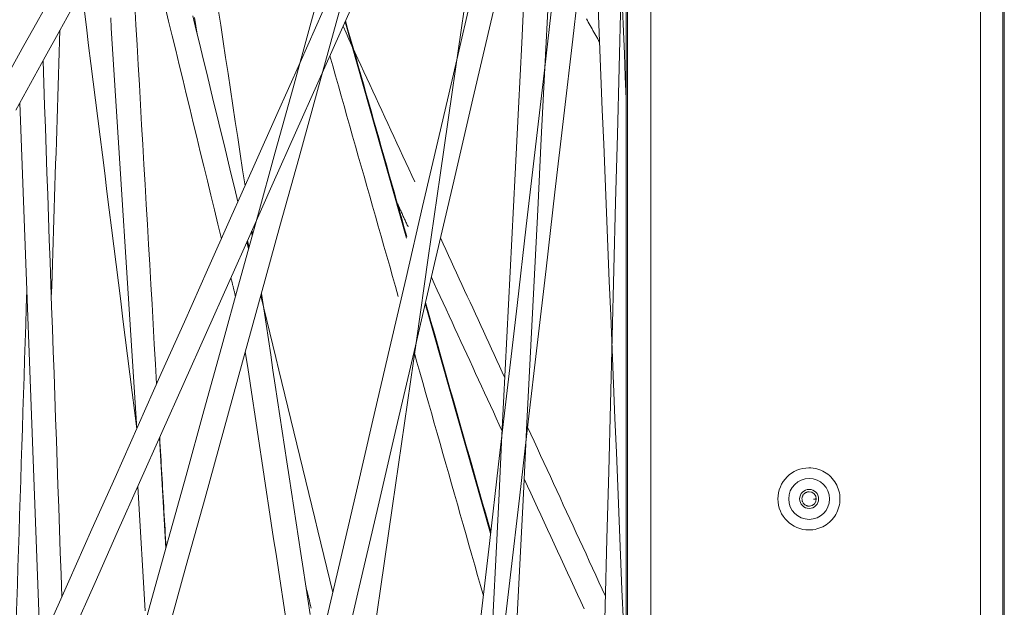
# Model space of a CAD drawing. Units: inches. Extents: x -317 to 335, y 0 to 226.
# Drawn here: x -130 to -126, y 56 to 59 of the extents above; entities that cross this region are included whole.
import ezdxf

# ---------------------------------------------------------------- set-up
doc = ezdxf.new("R2010")
doc.units = ezdxf.units.IN
doc.header["$MEASUREMENT"] = 0
doc.layers.add('Unnamed [1.1]', color=7, linetype='Continuous', lineweight=0)
doc.layers.add('Unnamed [1]', color=7, linetype='Continuous', lineweight=0)

msp = doc.modelspace()

# ---------------------------------------------------------------- linework, layer by layer
at = {"layer": 'Unnamed [1.1]', "color": 18, "linetype": 'Continuous', "lineweight": 0, "true_color": 0x000000}
for p, q in [((-126.0342307, 64.5473716), (-126.0342307, 51.4833716)), ((-125.9368826, 64.5473716), (-125.9368826, 51.4833716)), ((-127.5753809, 52.8573716), (-127.5753809, 63.1743716)), ((-127.5702557, 63.1743716), (-127.5702557, 52.8573716)), ((-127.4679463, 63.1743716), (-127.4679463, 52.8573716)), ((-126.7801906, 56.740376), (-126.7808319, 56.740376)), ((-126.7808319, 56.470376), (-126.7801906, 56.470376))]:
    msp.add_line(p, q, dxfattribs=at)
at = {"layer": 'Unnamed [1.1]', "color": 18, "linetype": 'Continuous', "lineweight": 0}
for points in [[(-126.7801906, 56.4703762), (-126.7713547, 56.4706786), (-126.7625629, 56.4715757), (-126.7538501, 56.4730526), (-126.7452513, 56.4750942), (-126.7368014, 56.4776855), (-126.7285352, 56.4808116), (-126.7204876, 56.4844574), (-126.7126935, 56.4886079), (-126.7051879, 56.4932482), (-126.6980057, 56.4983631), (-126.6911816, 56.5039378), (-126.6847507, 56.5099571), (-126.6787445, 56.5164027), (-126.6731814, 56.5232421), (-126.6680765, 56.5304396), (-126.6634449, 56.5379593), (-126.6593018, 56.5457653), (-126.6556621, 56.5538219), (-126.6525411, 56.5620933), (-126.6499538, 56.5705435), (-126.6479152, 56.5791367), (-126.6464406, 56.5878372), (-126.6455451, 56.5966091), (-126.6452436, 56.6054165), (-126.6455463, 56.6142237), (-126.646443, 56.6229948), (-126.6479187, 56.631694), (-126.6499582, 56.6402855), (-126.6525463, 56.6487335), (-126.655668, 56.6570021), (-126.6593081, 56.6650557), (-126.6634514, 56.6728583), (-126.6680828, 56.6803741), (-126.6731872, 56.6875674), (-126.6787495, 56.6944022), (-126.6847545, 56.7008429), (-126.6911838, 56.7068571), (-126.6980059, 56.7124264), (-126.7051861, 56.7175359), (-126.7126897, 56.7221708), (-126.7204819, 56.7263161), (-126.728528, 56.729957), (-126.7367932, 56.7330786), (-126.7452428, 56.735666), (-126.7538421, 56.7377044), (-126.7625563, 56.7391788), (-126.7713508, 56.7400743), (-126.7801906, 56.7403762)], [(-126.7795311, 56.6366262), (-126.7819779, 56.6364846), (-126.7844036, 56.6361444), (-126.7867957, 56.6356138), (-126.7891417, 56.6349009), (-126.7914291, 56.634014), (-126.7936453, 56.632961), (-126.7957779, 56.6317502), (-126.7978143, 56.6303896), (-126.799742, 56.6288875), (-126.8015484, 56.6272519), (-126.8032212, 56.6254909), (-126.8047477, 56.6236127), (-126.8061154, 56.6216255), (-126.8073118, 56.6195373), (-126.8083243, 56.6173564), (-126.8091431, 56.615092), (-126.8097685, 56.6127586), (-126.8102033, 56.6103719), (-126.8104504, 56.6079476), (-126.8105128, 56.6055013), (-126.8103933, 56.6030488), (-126.8100949, 56.6006057), (-126.8096203, 56.5981878), (-126.8089725, 56.5958107), (-126.8081545, 56.59349), (-126.807169, 56.5912416), (-126.8060191, 56.589081), (-126.8047075, 56.5870239), (-126.8032372, 56.5850861), (-126.801611, 56.5832832), (-126.7998341, 56.5816289), (-126.7979198, 56.5801289), (-126.7958837, 56.5787869), (-126.7937414, 56.5776066), (-126.7915086, 56.5765916), (-126.7892008, 56.5757457), (-126.7868335, 56.5750725), (-126.7844224, 56.5745757), (-126.7819831, 56.5742591), (-126.7795311, 56.5741262)]]:
    msp.add_lwpolyline(points, dxfattribs=at)
msp.add_polyline3d([(-126.7482863, 56.6053762, 0), (-126.7488093, 56.6053345, 0), (-126.7493324, 56.6052928, 0), (-126.7498554, 56.6052512, 0), (-126.7503784, 56.6052095, 0), (-126.7509014, 56.6051678, 0), (-126.7514245, 56.6051262, 0), (-126.7519475, 56.6050845, 0), (-126.7524705, 56.6050428, 0), (-126.7529935, 56.6050012, 0), (-126.7535166, 56.6049595, 0), (-126.7540396, 56.6049178, 0), (-126.7545626, 56.6048762, 0), (-126.7550856, 56.6048345, 0), (-126.7556086, 56.6047928, 0), (-126.7561317, 56.6047512, 0), (-126.7566547, 56.6047095, 0), (-126.7571777, 56.6046678, 0), (-126.7577007, 56.6046262, 0), (-126.7582238, 56.6045845, 0), (-126.7587468, 56.6045428, 0), (-126.7592698, 56.6045012, 0), (-126.7597928, 56.6044595, 0), (-126.7603159, 56.6044178, 0), (-126.7608389, 56.6043762, 0)], dxfattribs=at)
at = {"layer": 'Unnamed [1.1]', "color": 18, "linetype": 'Continuous', "lineweight": 0, "true_color": 0x000000}
for centre, radius, start, end in [((-126.7801908, 56.6053762), 0.135, 90, 270), ((-126.7793478, 56.6053762), 0.089, 90, 270), ((-126.7793478, 56.6053762), 0.089, 270, 90), ((-126.7793478, 56.6053762), 0.04125, 90, 270), ((-126.7795311, 56.6053762), 0.0312448, 0, 90), ((-126.7793478, 56.6053762), 0.04125, 270, 90), ((-126.7795311, 56.6053762), 0.0312448, 274.0889428, 0), ((-126.7795311, 56.6053762), 0.0312448, 270, 274.0889428)]:
    msp.add_arc(centre, radius, start, end, dxfattribs=at)
at = {"layer": 'Unnamed [1]', "color": 18, "linetype": 'Continuous', "lineweight": 0, "true_color": 0x000000}
for p, q in [((-125.9302769, 51.4833716), (-125.9302769, 64.5473716)), ((-129.8151585, 58.6536084), (-129.7047885, 56.9101237)), ((-128.798434, 58.6808892), (-128.530724, 57.7397908)), ((-130.2129984, 58.3285461), (-130.1250619, 55.9673662)), ((-129.2020323, 57.7509202), (-129.2048406, 57.7694327)), ((-129.2178095, 57.6938778), (-129.2251187, 57.7239545)), ((-128.4496813, 57.454896), (-128.1653198, 56.4552614)), ((-129.5778287, 56.3908594), (-129.605567, 56.8707185))]:
    msp.add_line(p, q, dxfattribs=at)
at = {"layer": 'Unnamed [1]', "color": 18, "linetype": 'Continuous', "lineweight": 0}
for points in [[(-128.6957949, 55.8548581, 0), (-128.6438761, 56.2147582, 0), (-128.5919573, 56.5746583, 0), (-128.5400385, 56.9345585, 0), (-128.4881197, 57.2944586, 0), (-128.4362009, 57.6543587, 0), (-128.3842821, 58.0142588, 0), (-128.3323633, 58.3741589, 0), (-128.2804446, 58.7340591, 0), (-128.2285258, 59.0939592, 0), (-128.176607, 59.4538593, 0), (-128.1246882, 59.8137594, 0), (-128.0727694, 60.1736595, 0), (-128.0208506, 60.5335597, 0), (-127.9689318, 60.8934598, 0), (-127.917013, 61.2533599, 0)], [(-127.5753991, 61.2111977, 0), (-127.6587567, 60.8530544, 0), (-127.7421142, 60.494911, 0), (-127.8254718, 60.1367677, 0), (-127.9088294, 59.7786244, 0), (-127.992187, 59.4204811, 0), (-128.0755446, 59.0623378, 0), (-128.1589022, 58.7041944, 0), (-128.2422598, 58.3460511, 0), (-128.3256173, 57.9879078, 0), (-128.4089749, 57.6297645, 0), (-128.4923325, 57.2716212, 0), (-128.5756901, 56.9134778, 0), (-128.6590477, 56.5553345, 0), (-128.7424053, 56.1971912, 0), (-128.8257629, 55.8390479, 0)], [(-129.5706922, 56.0206177, 0), (-129.4891577, 56.3157061, 0), (-129.4076231, 56.6107946, 0), (-129.3260886, 56.905883, 0), (-129.2445541, 57.2009715, 0), (-129.1630196, 57.4960599, 0), (-129.0814851, 57.7911484, 0), (-128.9999505, 58.0862368, 0), (-128.918416, 58.3813253, 0), (-128.8368815, 58.6764137, 0), (-128.755347, 58.9715022, 0), (-128.6738124, 59.2665906, 0), (-128.5922779, 59.5616791, 0), (-128.5107434, 59.8567675, 0), (-128.4292089, 60.151856, 0), (-128.3476744, 60.4469444, 0), (-128.2661398, 60.7420329, 0), (-128.1846053, 61.0371213, 0)], [(-128.3254923, 60.923272, 0), (-128.4031401, 60.6422501, 0), (-128.480788, 60.3612281, 0), (-128.5584359, 60.0802062, 0), (-128.6360838, 59.7991842, 0), (-128.7137316, 59.5181622, 0), (-128.7913795, 59.2371403, 0), (-128.8690274, 58.9561183, 0), (-128.9466753, 58.6750964, 0), (-129.0243231, 58.3940744, 0), (-129.101971, 58.1130524, 0), (-129.1796189, 57.8320305, 0), (-129.2572668, 57.5510085, 0), (-129.3349147, 57.2699866, 0), (-129.4125625, 56.9889646, 0), (-129.4902104, 56.7079426, 0), (-129.5678583, 56.4269207, 0), (-129.6455062, 56.1458987, 0), (-129.723154, 55.8648768, 0)], [(-127.6484937, 60.8969535, 0), (-127.688641, 60.5519036, 0), (-127.7287883, 60.2068538, 0), (-127.7689355, 59.8618039, 0), (-127.8090828, 59.5167541, 0), (-127.8492301, 59.1717042, 0), (-127.8893774, 58.8266544, 0), (-127.9295247, 58.4816045, 0), (-127.969672, 58.1365547, 0), (-128.0098192, 57.7915048, 0), (-128.0499665, 57.446455, 0), (-128.0901138, 57.1014051, 0), (-128.1302611, 56.7563552, 0), (-128.1704084, 56.4113054, 0), (-128.2105557, 56.0662555, 0)], [(-130.1005813, 56.0225789, 0), (-130.0000098, 56.2481327, 0), (-129.8994384, 56.4736864, 0), (-129.7988669, 56.6992401, 0), (-129.6982955, 56.9247938, 0), (-129.5977241, 57.1503475, 0), (-129.4971526, 57.3759013, 0), (-129.3965812, 57.601455, 0), (-129.2960097, 57.8270087, 0), (-129.1954383, 58.0525624, 0), (-129.0948668, 58.2781161, 0), (-128.9942954, 58.5036699, 0), (-128.8937239, 58.7292236, 0), (-128.7931525, 58.9547773, 0), (-128.6925811, 59.180331, 0), (-128.5920096, 59.4058847, 0), (-128.4914382, 59.6314385, 0), (-128.3908667, 59.8569922, 0), (-128.2902953, 60.0825459, 0), (-128.1897238, 60.3080996, 0), (-128.0891524, 60.5336533, 0), (-127.9885809, 60.7592071, 0)], [(-128.117427, 55.9431619, 0), (-128.0787119, 56.2759023, 0), (-128.0399969, 56.6086428, 0), (-128.0012818, 56.9413833, 0), (-127.9625667, 57.2741238, 0), (-127.9238517, 57.6068642, 0), (-127.8851366, 57.9396047, 0), (-127.8464216, 58.2723452, 0), (-127.8077065, 58.6050857, 0), (-127.7689914, 58.9378261, 0), (-127.7302764, 59.2705666, 0), (-127.6915613, 59.6033071, 0), (-127.6528463, 59.9360476, 0), (-127.6141312, 60.268788, 0), (-127.5754161, 60.6015285, 0)], [(-128.0440456, 60.3727721, 0), (-128.1409982, 60.1553345, 0), (-128.2379508, 59.937897, 0), (-128.3349033, 59.7204594, 0), (-128.4318559, 59.5030219, 0), (-128.5288084, 59.2855843, 0), (-128.625761, 59.0681467, 0), (-128.7227135, 58.8507092, 0), (-128.8196661, 58.6332716, 0), (-128.9166186, 58.4158341, 0), (-129.0135712, 58.1983965, 0), (-129.1105237, 57.9809589, 0), (-129.2074763, 57.7635214, 0), (-129.3044289, 57.5460838, 0), (-129.4013814, 57.3286463, 0), (-129.498334, 57.1112087, 0), (-129.5952865, 56.8937711, 0), (-129.6922391, 56.6763336, 0), (-129.7891916, 56.458896, 0), (-129.8861442, 56.2414585, 0), (-129.9830967, 56.0240209, 0)], [(-130.2305537, 58.2967467, 0), (-130.1668188, 58.4121952, 0), (-130.103084, 58.5276437, 0), (-130.0393491, 58.6430921, 0), (-129.9756142, 58.7585406, 0), (-129.9118794, 58.8739891, 0), (-129.8481445, 58.9894376, 0), (-129.7844097, 59.104886, 0), (-129.7206748, 59.2203345, 0), (-129.6569399, 59.335783, 0), (-129.5932051, 59.4512315, 0), (-129.5294702, 59.5666799, 0), (-129.4657353, 59.6821284, 0), (-129.4020005, 59.7975769, 0), (-129.3382656, 59.9130254, 0), (-129.2745307, 60.0284738, 0), (-129.2107959, 60.1439223, 0), (-129.147061, 60.2593708, 0)], [(-129.363267, 60.0846569, 0), (-129.4187397, 59.9841744, 0), (-129.4742124, 59.8836919, 0), (-129.5296852, 59.7832093, 0), (-129.5851579, 59.6827268, 0), (-129.6406306, 59.5822443, 0), (-129.6961033, 59.4817617, 0), (-129.751576, 59.3812792, 0), (-129.8070487, 59.2807967, 0), (-129.8625215, 59.1803141, 0), (-129.9179942, 59.0798316, 0), (-129.9734669, 58.9793491, 0), (-130.0289396, 58.8788665, 0), (-130.0844123, 58.778384, 0), (-130.139885, 58.6779015, 0), (-130.1953578, 58.5774189, 0), (-130.2508305, 58.4769364, 0)], [(-128.8932355, 56.0200999, 0), (-128.8212029, 56.3295856, 0), (-128.7491703, 56.6390714, 0), (-128.6771377, 56.9485571, 0), (-128.6051052, 57.2580429, 0), (-128.5330726, 57.5675286, 0), (-128.46104, 57.8770144, 0), (-128.3890074, 58.1865001, 0), (-128.3169749, 58.4959859, 0), (-128.2449423, 58.8054716, 0), (-128.1729097, 59.1149574, 0), (-128.1008771, 59.4244431, 0), (-128.0288446, 59.7339289, 0), (-127.956812, 60.0434146, 0)], [(-128.0533995, 56.0109753, 0), (-128.0378944, 56.3196317, 0), (-128.0223893, 56.628288, 0), (-128.0068842, 56.9369443, 0), (-127.9913791, 57.2456006, 0), (-127.9758739, 57.5542569, 0), (-127.9603688, 57.8629132, 0), (-127.9448637, 58.1715695, 0), (-127.9293586, 58.4802258, 0), (-127.9138535, 58.7888821, 0), (-127.8983484, 59.0975385, 0), (-127.8828433, 59.4061948, 0), (-127.8673382, 59.7148511, 0), (-127.8518331, 60.0235074, 0)], [(-127.6743146, 55.8454021, 0), (-127.6667085, 56.1383424, 0), (-127.6591023, 56.4312826, 0), (-127.6514962, 56.7242229, 0), (-127.6438901, 57.0171632, 0), (-127.636284, 57.3101035, 0), (-127.6286779, 57.6030437, 0), (-127.6210718, 57.895984, 0), (-127.6134657, 58.1889243, 0), (-127.6058596, 58.4818646, 0), (-127.5982535, 58.7748049, 0), (-127.5906474, 59.0677451, 0), (-127.5830413, 59.3606854, 0), (-127.5754352, 59.6536257, 0)], [(-127.9870123, 59.4422256, 0), (-128.0013007, 59.1577894, 0), (-128.0155891, 58.8733532, 0), (-128.0298776, 58.5889169, 0), (-128.044166, 58.3044807, 0), (-128.0584544, 58.0200444, 0), (-128.0727428, 57.7356082, 0), (-128.0870313, 57.451172, 0), (-128.1013197, 57.1667357, 0), (-128.1156081, 56.8822995, 0), (-128.1298966, 56.5978632, 0), (-128.144185, 56.313427, 0), (-128.1584734, 56.0289908, 0)], [(-127.7220032, 59.3408326, 0), (-127.7158899, 59.1918344, 0), (-127.7097765, 59.0428361, 0), (-127.7036631, 58.8938379, 0), (-127.6975498, 58.7448397, 0), (-127.6914364, 58.5958415, 0), (-127.685323, 58.4468432, 0), (-127.6792097, 58.297845, 0), (-127.6730963, 58.1488468, 0), (-127.6669829, 57.9998486, 0), (-127.6608696, 57.8508503, 0), (-127.6547562, 57.7018521, 0), (-127.6486428, 57.5528539, 0), (-127.6425294, 57.4038557, 0), (-127.6364161, 57.2548575, 0), (-127.6303027, 57.1058592, 0), (-127.6241893, 56.956861, 0), (-127.618076, 56.8078628, 0), (-127.6119626, 56.6588646, 0), (-127.6058492, 56.5098663, 0), (-127.5997359, 56.3608681, 0), (-127.5936225, 56.2118699, 0), (-127.5875091, 56.0628717, 0)], [(-129.7047885, 56.9101237, 0), (-129.7147404, 56.9895539, 0), (-129.7246923, 57.0689841, 0), (-129.7346442, 57.1484143, 0), (-129.7445961, 57.2278445, 0), (-129.754548, 57.3072747, 0), (-129.7644999, 57.3867049, 0), (-129.7744518, 57.4661351, 0), (-129.7844037, 57.5455653, 0), (-129.7943556, 57.6249955, 0), (-129.8043075, 57.7044257, 0), (-129.8142594, 57.7838559, 0), (-129.8242112, 57.8632861, 0), (-129.8341631, 57.9427163, 0), (-129.844115, 58.0221465, 0), (-129.8540669, 58.1015767, 0), (-129.8640188, 58.1810068, 0), (-129.8739707, 58.260437, 0), (-129.8839226, 58.3398672, 0), (-129.8938745, 58.4192974, 0), (-129.9038264, 58.4987276, 0), (-129.9137783, 58.5781578, 0), (-129.9237302, 58.657588, 0), (-129.9336821, 58.7370182, 0)], [(-129.6180524, 57.1046209, 0), (-129.6230704, 57.1914303, 0), (-129.6280884, 57.2782396, 0), (-129.6331064, 57.365049, 0), (-129.6381245, 57.4518583, 0), (-129.6431425, 57.5386676, 0), (-129.6481605, 57.625477, 0), (-129.6531785, 57.7122863, 0), (-129.6581966, 57.7990956, 0), (-129.6632146, 57.885905, 0), (-129.6682326, 57.9727143, 0), (-129.6732506, 58.0595236, 0), (-129.6782687, 58.146333, 0), (-129.6832867, 58.2331423, 0), (-129.6883047, 58.3199517, 0), (-129.6933227, 58.406761, 0), (-129.6983408, 58.4935703, 0), (-129.7033588, 58.5803797, 0), (-129.7083768, 58.667189, 0), (-129.7133948, 58.7539983, 0)], [(-129.581232, 58.7463017, 0), (-129.565906, 58.6832366, 0), (-129.55058, 58.6201716, 0), (-129.5352539, 58.5571066, 0), (-129.5199279, 58.4940415, 0), (-129.5046019, 58.4309765, 0), (-129.4892759, 58.3679115, 0), (-129.4739498, 58.3048464, 0), (-129.4586238, 58.2417814, 0), (-129.4432978, 58.1787164, 0), (-129.4279718, 58.1156513, 0), (-129.4126457, 58.0525863, 0), (-129.3973197, 57.9895213, 0), (-129.3819937, 57.9264562, 0), (-129.3666677, 57.8633912, 0), (-129.3513416, 57.8003262, 0), (-129.3360156, 57.7372611, 0)], [(-129.2333755, 57.9674229, 0), (-129.2439641, 58.0372257, 0), (-129.2545527, 58.1070285, 0), (-129.2651413, 58.1768313, 0), (-129.27573, 58.246634, 0), (-129.2863186, 58.3164368, 0), (-129.2969072, 58.3862396, 0), (-129.3074958, 58.4560424, 0), (-129.3180845, 58.5258452, 0), (-129.3286731, 58.595648, 0), (-129.3392617, 58.6654507, 0), (-129.3498503, 58.7352535, 0)], [(-127.57521, 58.3451323, 0), (-127.5792312, 58.4431406, 0), (-127.5832525, 58.5411488, 0), (-127.5872737, 58.6391571, 0), (-127.591295, 58.7371654, 0)], [(-129.8177452, 58.6983564, 0), (-129.816883, 58.6834404, 0), (-129.8160208, 58.6685244, 0), (-129.8151585, 58.6536084, 0)], [(-129.2643819, 57.8978891, 0), (-129.2794907, 57.9600604, 0), (-129.2945996, 58.0222317, 0), (-129.3097084, 58.084403, 0), (-129.3248172, 58.1465743, 0), (-129.3399261, 58.2087456, 0), (-129.3550349, 58.2709169, 0), (-129.3701437, 58.3330883, 0), (-129.3852525, 58.3952596, 0), (-129.4003614, 58.4574309, 0), (-129.4154702, 58.5196022, 0), (-129.430579, 58.5817735, 0), (-129.4456879, 58.6439448, 0), (-129.4607967, 58.7061161, 0)], [(-129.4529302, 58.6995634, 0), (-129.4474903, 58.6637022, 0), (-129.4420504, 58.627841, 0)], [(-128.5296584, 57.7461309, 0), (-128.5407842, 57.7852423, 0), (-128.5519101, 57.8243536, 0), (-128.5630359, 57.863465, 0), (-128.5741618, 57.9025764, 0), (-128.5852876, 57.9416878, 0), (-128.5964134, 57.9807992, 0), (-128.6075393, 58.0199106, 0), (-128.6186651, 58.059022, 0), (-128.629791, 58.0981334, 0), (-128.6409168, 58.1372448, 0), (-128.6520426, 58.1763561, 0), (-128.6631685, 58.2154675, 0), (-128.6742943, 58.2545789, 0), (-128.6854202, 58.2936903, 0), (-128.696546, 58.3328017, 0), (-128.7076718, 58.3719131, 0), (-128.7187977, 58.4110245, 0), (-128.7299235, 58.4501359, 0), (-128.7410493, 58.4892473, 0), (-128.7521752, 58.5283586, 0), (-128.763301, 58.56747, 0), (-128.7744269, 58.6065814, 0), (-128.7855527, 58.6456928, 0), (-128.7966785, 58.6848042, 0)], [(-127.7482371, 58.693148, 0), (-127.7441602, 58.6858862, 0), (-127.7400832, 58.6786244, 0), (-127.7360063, 58.6713626, 0), (-127.7319293, 58.6641008, 0), (-127.7278524, 58.656839, 0), (-127.7237754, 58.6495772, 0), (-127.7196985, 58.6423154, 0), (-127.7156215, 58.6350536, 0), (-127.7115446, 58.6277918, 0), (-127.7074676, 58.62053, 0), (-127.7033907, 58.6132682, 0), (-127.6993137, 58.6060064, 0), (-127.6952368, 58.5987446, 0), (-127.6911598, 58.5914828, 0)], [(-130.0761838, 57.4817211, 0), (-130.0746204, 57.5301604, 0), (-130.073057, 57.5785997, 0), (-130.0714935, 57.627039, 0), (-130.0699301, 57.6754783, 0), (-130.0683666, 57.7239176, 0), (-130.0668032, 57.7723569, 0), (-130.0652397, 57.8207962, 0), (-130.0636763, 57.8692355, 0), (-130.0621128, 57.9176748, 0), (-130.0605494, 57.9661141, 0), (-130.0589859, 58.0145534, 0), (-130.0574225, 58.0629927, 0), (-130.055859, 58.111432, 0), (-130.0542956, 58.1598713, 0), (-130.0527321, 58.2083106, 0), (-130.0511687, 58.2567499, 0), (-130.0496052, 58.3051892, 0), (-130.0480418, 58.3536285, 0), (-130.0464783, 58.4020677, 0), (-130.0449149, 58.450507, 0), (-130.0433514, 58.4989463, 0), (-130.041788, 58.5473856, 0), (-130.0402245, 58.5958249, 0), (-130.0386611, 58.6442642, 0)], [(-128.4954127, 57.9841361, 0), (-128.5084048, 58.0123453, 0), (-128.521397, 58.0405546, 0), (-128.5343891, 58.0687639, 0), (-128.5473812, 58.0969731, 0), (-128.5603734, 58.1251824, 0), (-128.5733655, 58.1533916, 0), (-128.5863577, 58.1816009, 0), (-128.5993498, 58.2098102, 0), (-128.612342, 58.2380194, 0), (-128.6253341, 58.2662287, 0), (-128.6383263, 58.2944379, 0), (-128.6513184, 58.3226472, 0), (-128.6643106, 58.3508565, 0), (-128.6773027, 58.3790657, 0), (-128.6902949, 58.407275, 0), (-128.703287, 58.4354842, 0), (-128.7162792, 58.4636935, 0), (-128.7292713, 58.4919028, 0), (-128.7422635, 58.520112, 0), (-128.7552556, 58.5483213, 0), (-128.7682478, 58.5765305, 0), (-128.7812399, 58.6047398, 0), (-128.7942321, 58.6329491, 0), (-128.8072242, 58.6611583, 0)], [(-128.8645881, 58.5325018, 0), (-128.8521882, 58.4889118, 0), (-128.8397883, 58.4453217, 0), (-128.8273884, 58.4017316, 0), (-128.8149886, 58.3581415, 0), (-128.8025887, 58.3145514, 0), (-128.7901888, 58.2709614, 0), (-128.777789, 58.2273713, 0), (-128.7653891, 58.1837812, 0), (-128.7529892, 58.1401911, 0), (-128.7405894, 58.0966011, 0), (-128.7281895, 58.053011, 0), (-128.7157896, 58.0094209, 0), (-128.7033897, 57.9658308, 0), (-128.6909899, 57.9222407, 0), (-128.67859, 57.8786507, 0), (-128.6661901, 57.8350606, 0), (-128.6537903, 57.7914705, 0), (-128.6413904, 57.7478804, 0), (-128.6289905, 57.7042904, 0), (-128.6165906, 57.6607003, 0), (-128.6041908, 57.6171102, 0), (-128.5917909, 57.5735201, 0), (-128.579391, 57.52993, 0), (-128.5669912, 57.48634, 0)], [(-130.0304517, 56.1789241, 0), (-130.0338622, 56.2760821, 0), (-130.0372727, 56.3732401, 0), (-130.0406833, 56.470398, 0), (-130.0440938, 56.567556, 0), (-130.0475044, 56.664714, 0), (-130.0509149, 56.761872, 0), (-130.0543255, 56.8590299, 0), (-130.057736, 56.9561879, 0), (-130.0611466, 57.0533459, 0), (-130.0645571, 57.1505038, 0), (-130.0679676, 57.2476618, 0), (-130.0713782, 57.3448198, 0), (-130.0747887, 57.4419778, 0), (-130.0781993, 57.5391357, 0), (-130.0816098, 57.6362937, 0), (-130.0850204, 57.7334517, 0), (-130.0884309, 57.8306097, 0), (-130.0918415, 57.9277676, 0), (-130.095252, 58.0249256, 0), (-130.0986625, 58.1220836, 0), (-130.1020731, 58.2192416, 0), (-130.1054836, 58.3163995, 0), (-130.1088942, 58.4135575, 0), (-130.1123047, 58.5107155, 0)], [(-128.5698135, 57.8885664, 0), (-128.5678904, 57.8843909, 0), (-128.5659672, 57.8802153, 0), (-128.5640441, 57.8760397, 0), (-128.562121, 57.8718641, 0), (-128.5601979, 57.8676885, 0), (-128.5582747, 57.8635129, 0), (-128.5563516, 57.8593373, 0), (-128.5544285, 57.8551618, 0), (-128.5525054, 57.8509862, 0), (-128.5505823, 57.8468106, 0), (-128.5486591, 57.842635, 0), (-128.546736, 57.8384594, 0), (-128.5448129, 57.8342838, 0), (-128.5428898, 57.8301082, 0), (-128.5409667, 57.8259326, 0), (-128.5390435, 57.8217571, 0), (-128.5371204, 57.8175815, 0), (-128.5351973, 57.8134059, 0), (-128.5332742, 57.8092303, 0), (-128.531351, 57.8050547, 0), (-128.5294279, 57.8008791, 0), (-128.5275048, 57.7967035, 0), (-128.5255817, 57.792528, 0), (-128.5236586, 57.7883524, 0)], [(-129.2010293, 57.7541895, 0), (-129.2011413, 57.7549272, 0), (-129.2012532, 57.755665, 0), (-129.2013651, 57.7564028, 0), (-129.201477, 57.7571406, 0), (-129.2015889, 57.7578784, 0), (-129.2017008, 57.7586162, 0), (-129.2018128, 57.759354, 0), (-129.2019247, 57.7600917, 0), (-129.2020366, 57.7608295, 0), (-129.2021485, 57.7615673, 0), (-129.2022604, 57.7623051, 0), (-129.2023723, 57.7630429, 0), (-129.2024843, 57.7637807, 0), (-129.2025962, 57.7645185, 0), (-129.2027081, 57.7652562, 0), (-129.20282, 57.765994, 0), (-129.2029319, 57.7667318, 0), (-129.2030438, 57.7674696, 0), (-129.2031558, 57.7682074, 0), (-129.2032677, 57.7689452, 0), (-129.2033796, 57.769683, 0), (-129.2034915, 57.7704207, 0), (-129.2036034, 57.7711585, 0), (-129.2037153, 57.7718963, 0)], [(-129.2161324, 57.6993475, 0), (-129.2164255, 57.7005533, 0), (-129.2167185, 57.7017591, 0), (-129.2170115, 57.7029649, 0), (-129.2173046, 57.7041707, 0), (-129.2175976, 57.7053765, 0), (-129.2178906, 57.7065823, 0), (-129.2181837, 57.7077881, 0), (-129.2184767, 57.7089939, 0), (-129.2187697, 57.7101997, 0), (-129.2190628, 57.7114055, 0), (-129.2193558, 57.7126113, 0), (-129.2196488, 57.7138171, 0), (-129.2199419, 57.7150229, 0), (-129.2202349, 57.7162287, 0), (-129.2205279, 57.7174345, 0), (-129.220821, 57.7186403, 0), (-129.221114, 57.7198461, 0), (-129.221407, 57.7210519, 0), (-129.2217001, 57.7222577, 0), (-129.2219931, 57.7234635, 0), (-129.2222861, 57.7246693, 0), (-129.2225792, 57.7258751, 0), (-129.2228722, 57.7270809, 0), (-129.2231652, 57.7282867, 0)], [(-128.1029169, 57.1319278, 0), (-128.1145954, 57.1572849, 0), (-128.1262739, 57.1826419, 0), (-128.1379525, 57.207999, 0), (-128.149631, 57.2333561, 0), (-128.1613095, 57.2587132, 0), (-128.1729881, 57.2840702, 0), (-128.1846666, 57.3094273, 0), (-128.1963451, 57.3347844, 0), (-128.2080237, 57.3601414, 0), (-128.2197022, 57.3854985, 0), (-128.2313807, 57.4108556, 0), (-128.2430593, 57.4362127, 0), (-128.2547378, 57.4615697, 0), (-128.2664163, 57.4869268, 0), (-128.2780949, 57.5122839, 0), (-128.2897734, 57.5376409, 0), (-128.3014519, 57.562998, 0), (-128.3131305, 57.5883551, 0), (-128.324809, 57.6137122, 0), (-128.3364876, 57.6390692, 0), (-128.3481661, 57.6644263, 0), (-128.3598446, 57.6897834, 0), (-128.3715232, 57.7151404, 0), (-128.3832017, 57.7404975, 0)], [(-129.2947983, 57.5676559, 0), (-129.2939755, 57.5642704, 0), (-129.2931528, 57.5608848, 0), (-129.29233, 57.5574992, 0), (-129.2915072, 57.5541137, 0), (-129.2906845, 57.5507281, 0), (-129.2898617, 57.5473425, 0), (-129.289039, 57.543957, 0), (-129.2882162, 57.5405714, 0), (-129.2873935, 57.5371859, 0), (-129.2865707, 57.5338003, 0), (-129.2857479, 57.5304147, 0), (-129.2849252, 57.5270292, 0), (-129.2841024, 57.5236436, 0), (-129.2832797, 57.520258, 0), (-129.2824569, 57.5168725, 0), (-129.2816341, 57.5134869, 0), (-129.2808114, 57.5101013, 0), (-129.2799886, 57.5067158, 0), (-129.2791659, 57.5033302, 0), (-129.2783431, 57.4999446, 0), (-129.2775204, 57.4965591, 0), (-129.2766976, 57.4931735, 0), (-129.2758748, 57.4897879, 0), (-129.2750521, 57.4864024, 0)], [(-128.4229462, 57.5696802, 0), (-128.4100978, 57.5417831, 0), (-128.3972494, 57.5138859, 0), (-128.384401, 57.4859887, 0), (-128.3715526, 57.4580916, 0), (-128.3587042, 57.4301944, 0), (-128.3458558, 57.4022973, 0), (-128.3330074, 57.3744001, 0), (-128.3201589, 57.3465029, 0), (-128.3073105, 57.3186058, 0), (-128.2944621, 57.2907086, 0), (-128.2816137, 57.2628114, 0), (-128.2687653, 57.2349143, 0), (-128.2559169, 57.2070171, 0), (-128.2430685, 57.1791199, 0), (-128.2302201, 57.1512228, 0), (-128.2173717, 57.1233256, 0), (-128.2045233, 57.0954284, 0), (-128.1916749, 57.0675313, 0), (-128.1788265, 57.0396341, 0), (-128.165978, 57.0117369, 0), (-128.1531296, 56.9838398, 0), (-128.1402812, 56.9559426, 0), (-128.1274328, 56.9280455, 0), (-128.1145844, 56.9001483, 0)], [(-130.1826296, 57.513114, 0), (-130.1850592, 57.4378392, 0), (-130.1874888, 57.3625643, 0), (-130.1899184, 57.2872894, 0), (-130.192348, 57.2120145, 0), (-130.1947776, 57.1367396, 0), (-130.1972072, 57.0614648, 0), (-130.1996368, 56.9861899, 0), (-130.2020664, 56.910915, 0), (-130.204496, 56.8356401, 0), (-130.2069256, 56.7603653, 0), (-130.2093552, 56.6850904, 0), (-130.2117848, 56.6098155, 0), (-130.2142145, 56.5345406, 0), (-130.2166441, 56.4592657, 0), (-130.2190737, 56.3839909, 0), (-130.2215033, 56.308716, 0), (-130.2239329, 56.2334411, 0), (-130.2263625, 56.1581662, 0), (-130.2287921, 56.0828913, 0)], [(-128.8514119, 56.1985597, 0), (-128.8644748, 56.2523121, 0), (-128.8775377, 56.3060645, 0), (-128.8906006, 56.3598168, 0), (-128.9036634, 56.4135692, 0), (-128.9167263, 56.4673216, 0), (-128.9297892, 56.521074, 0), (-128.942852, 56.5748264, 0), (-128.9559149, 56.6285788, 0), (-128.9689778, 56.6823311, 0), (-128.9820406, 56.7360835, 0), (-128.9951035, 56.7898359, 0), (-129.0081664, 56.8435883, 0), (-129.0212293, 56.8973407, 0), (-129.0342921, 56.9510931, 0), (-129.047355, 57.0048455, 0), (-129.0604179, 57.0585978, 0), (-129.0734807, 57.1123502, 0), (-129.0865436, 57.1661026, 0), (-129.0996065, 57.219855, 0), (-129.1126693, 57.2736074, 0), (-129.1257322, 57.3273598, 0), (-129.1387951, 57.3811121, 0), (-129.151858, 57.4348645, 0), (-129.1649208, 57.4886169, 0)], [(-128.9505035, 56.1026624, 0), (-128.9605863, 56.1691308, 0), (-128.9706691, 56.2355992, 0), (-128.9807519, 56.3020676, 0), (-128.9908348, 56.368536, 0), (-129.0009176, 56.4350043, 0), (-129.0110004, 56.5014727, 0), (-129.0210832, 56.5679411, 0), (-129.031166, 56.6344095, 0), (-129.0412488, 56.7008778, 0), (-129.0513317, 56.7673462, 0), (-129.0614145, 56.8338146, 0), (-129.0714973, 56.900283, 0), (-129.0815801, 56.9667514, 0), (-129.0916629, 57.0332197, 0), (-129.1017458, 57.0996881, 0), (-129.1118286, 57.1661565, 0), (-129.1219114, 57.2326249, 0), (-129.1319942, 57.2990933, 0), (-129.142077, 57.3655616, 0), (-129.1521599, 57.43203, 0), (-129.1622427, 57.4984984, 0)], [(-128.1643305, 56.4618697, 0), (-128.1761644, 56.5034704, 0), (-128.1879984, 56.5450711, 0), (-128.1998324, 56.5866718, 0), (-128.2116663, 56.6282725, 0), (-128.2235003, 56.6698732, 0), (-128.2353343, 56.7114739, 0), (-128.2471682, 56.7530747, 0), (-128.2590022, 56.7946754, 0), (-128.2708362, 56.8362761, 0), (-128.2826701, 56.8778768, 0), (-128.2945041, 56.9194775, 0), (-128.306338, 56.9610782, 0), (-128.318172, 57.0026789, 0), (-128.330006, 57.0442796, 0), (-128.3418399, 57.0858803, 0), (-128.3536739, 57.127481, 0), (-128.3655079, 57.1690817, 0), (-128.3773418, 57.2106824, 0), (-128.3891758, 57.2522832, 0), (-128.4010098, 57.2938839, 0), (-128.4128437, 57.3354846, 0), (-128.4246777, 57.3770853, 0), (-128.4365117, 57.418686, 0), (-128.4483456, 57.4602867, 0)], [(-129.2322083, 57.2445111, 0), (-129.2219409, 57.1768259, 0), (-129.2116735, 57.1091407, 0), (-129.2014061, 57.0414555, 0), (-129.1911387, 56.9737703, 0), (-129.1808713, 56.9060851, 0), (-129.1706039, 56.8383999, 0), (-129.1603365, 56.7707147, 0), (-129.1500691, 56.7030295, 0), (-129.1398017, 56.6353443, 0), (-129.1295343, 56.5676591, 0), (-129.1192669, 56.4999739, 0), (-129.1089995, 56.4322887, 0), (-129.0987321, 56.3646034, 0), (-129.0884647, 56.2969182, 0), (-129.0781973, 56.229233, 0), (-129.0679299, 56.1615478, 0), (-129.0576624, 56.0938626, 0)], [(-128.4983598, 57.2450755, 0), (-128.4857829, 57.2008631, 0), (-128.473206, 57.1566508, 0), (-128.4606291, 57.1124384, 0), (-128.4480522, 57.0682261, 0), (-128.4354753, 57.0240137, 0), (-128.4228984, 56.9798013, 0), (-128.4103215, 56.935589, 0), (-128.3977446, 56.8913766, 0), (-128.3851678, 56.8471643, 0), (-128.3725909, 56.8029519, 0), (-128.360014, 56.7587395, 0), (-128.3474371, 56.7145272, 0), (-128.3348602, 56.6703148, 0), (-128.3222833, 56.6261025, 0), (-128.3097064, 56.5818901, 0), (-128.2971295, 56.5376777, 0), (-128.2845526, 56.4934654, 0), (-128.2719758, 56.449253, 0), (-128.2593989, 56.4050406, 0), (-128.246822, 56.3608283, 0), (-128.2342451, 56.3166159, 0), (-128.2216682, 56.2724036, 0), (-128.2090913, 56.2281912, 0), (-128.1965144, 56.1839788, 0)], [(-127.6654646, 56.1821075, 0), (-127.6795711, 56.2127364, 0), (-127.6936776, 56.2433653, 0), (-127.7077842, 56.2739942, 0), (-127.7218907, 56.304623, 0), (-127.7359972, 56.3352519, 0), (-127.7501038, 56.3658808, 0), (-127.7642103, 56.3965097, 0), (-127.7783168, 56.4271386, 0), (-127.7924234, 56.4577674, 0), (-127.8065299, 56.4883963, 0), (-127.8206365, 56.5190252, 0), (-127.834743, 56.5496541, 0), (-127.8488495, 56.5802829, 0), (-127.8629561, 56.6109118, 0), (-127.8770626, 56.6415407, 0), (-127.8911691, 56.6721696, 0), (-127.9052757, 56.7027985, 0), (-127.9193822, 56.7334273, 0), (-127.9334887, 56.7640562, 0), (-127.9475953, 56.7946851, 0), (-127.9617018, 56.825314, 0), (-127.9758083, 56.8559429, 0), (-127.9899149, 56.8865717, 0), (-128.0040214, 56.9172006, 0)], [(-129.5769426, 56.3934422, 0), (-129.5780968, 56.4134089, 0), (-129.579251, 56.4333757, 0), (-129.5804052, 56.4533425, 0), (-129.5815593, 56.4733093, 0), (-129.5827135, 56.4932761, 0), (-129.5838677, 56.5132428, 0), (-129.5850219, 56.5332096, 0), (-129.5861761, 56.5531764, 0), (-129.5873302, 56.5731432, 0), (-129.5884844, 56.59311, 0), (-129.5896386, 56.6130767, 0), (-129.5907928, 56.6330435, 0), (-129.591947, 56.6530103, 0), (-129.5931012, 56.6729771, 0), (-129.5942553, 56.6929439, 0), (-129.5954095, 56.7129106, 0), (-129.5965637, 56.7328774, 0), (-129.5977179, 56.7528442, 0), (-129.5988721, 56.772811, 0), (-129.6000262, 56.7927778, 0), (-129.6011804, 56.8127445, 0), (-129.6023346, 56.8327113, 0), (-129.6034888, 56.8526781, 0), (-129.604643, 56.8726449, 0)], [(-128.0190395, 56.6926959, 0), (-128.0045715, 56.6612822, 0), (-127.9901035, 56.6298685, 0), (-127.9756355, 56.5984549, 0), (-127.9611675, 56.5670412, 0), (-127.9466995, 56.5356275, 0), (-127.9322315, 56.5042138, 0), (-127.9177635, 56.4728001, 0), (-127.9032955, 56.4413864, 0), (-127.8888276, 56.4099727, 0), (-127.8743596, 56.378559, 0), (-127.8598916, 56.3471453, 0), (-127.8454236, 56.3157316, 0), (-127.8309556, 56.2843179, 0), (-127.8164876, 56.2529042, 0), (-127.8020196, 56.2214905, 0), (-127.7875516, 56.1900768, 0), (-127.7730836, 56.1586631, 0), (-127.7586156, 56.1272494, 0)], [(-129.6998443, 56.6587296, 0), (-129.6984265, 56.6342015, 0), (-129.6970086, 56.6096733, 0), (-129.6955908, 56.5851452, 0), (-129.6941729, 56.5606171, 0), (-129.6927551, 56.536089, 0), (-129.6913372, 56.5115608, 0), (-129.6899194, 56.4870327, 0), (-129.6885015, 56.4625046, 0), (-129.6870837, 56.4379765, 0), (-129.6856658, 56.4134483, 0), (-129.684248, 56.3889202, 0), (-129.6828301, 56.3643921, 0), (-129.6814123, 56.339864, 0), (-129.6799944, 56.3153358, 0), (-129.6785766, 56.2908077, 0), (-129.6771587, 56.2662796, 0), (-129.6757409, 56.2417514, 0), (-129.674323, 56.2172233, 0), (-129.6729052, 56.1926952, 0), (-129.6714873, 56.1681671, 0), (-129.6700695, 56.1436389, 0), (-129.6686516, 56.1191108, 0)], [(-128.9694932, 56.2290586, 0), (-128.9668324, 56.2181095, 0), (-128.9641715, 56.2071605, 0), (-128.9615107, 56.1962114, 0), (-128.9588499, 56.1852623, 0), (-128.956189, 56.1743133, 0), (-128.9535282, 56.1633642, 0), (-128.9508674, 56.1524152, 0), (-128.9482065, 56.1414661, 0), (-128.9455457, 56.1305171, 0)]]:
    msp.add_polyline3d(points, dxfattribs=at)

doc.saveas('drawing.dxf')
